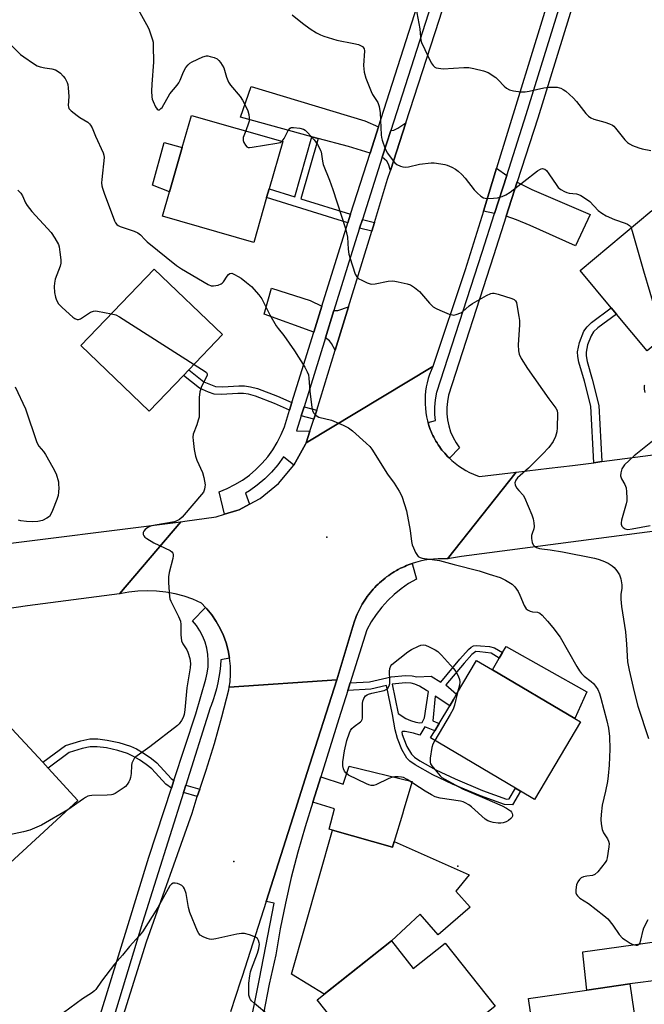
# Model space of a CAD drawing. Units: inches. Extents: x 1297760 to 1303760, y 493450 to 497451.
# Drawn here: x 1298136 to 1298352, y 494662 to 495003 of the extents above; entities that cross this region are included whole.
import ezdxf

# ---------------------------------------------------------------- set-up
doc = ezdxf.new("R2010")
doc.units = ezdxf.units.IN
doc.header["$MEASUREMENT"] = 0
for name, color, linetype in [('BLDG-Footprint', 5, 'Continuous'), ('CULTRL-Pad', 6, 'Continuous'), ('ELEV-Spot Elevation', 7, 'Continuous'), ('TRANS-Driveway', 251, 'Continuous'), ('TRANS-Non Street Sidewalk', 7, 'Continuous'), ('TRANS-Road', 130, 'Continuous'), ('TRANS-Street Sidewalk', 7, 'Continuous'), ('Undefined', 1, 'Continuous')]:
    doc.layers.add(name, color=color, linetype=linetype)

msp = doc.modelspace()

# ---------------------------------------------------------------- linework, layer by layer
at = {"layer": 'BLDG-Footprint'}
for points, elevation in [([(1298221.01, 494941.58), (1298216.55, 494926.01), (1298184.98, 494935.05), (1298187.4, 494943.5), (1298191.81, 494958.9), (1298194.99, 494970), (1298226.56, 494960.96), (1298221.87, 494944.59)], 378.72), ([(1298367.41, 494939.43), (1298382.73, 494922.47), (1298373.43, 494914.65), (1298377.79, 494909.46), (1298352.79, 494888.47), (1298342.13, 494901.17), (1298340.31, 494903.33), (1298329.49, 494916.22), (1298354.31, 494937.06), (1298358.09, 494932.55)], 375.97), ([(1298192.19, 494879.9), (1298180.36, 494867.58), (1298156.69, 494890.29), (1298182.1, 494916.77), (1298205.77, 494894.05), (1298194.04, 494881.83)], 381.94), ([(1298329.62, 494759.89), (1298313.68, 494733.06), (1298308.84, 494735.94), (1298307.13, 494736.96), (1298277.77, 494754.4), (1298279.22, 494756.83), (1298280.7, 494759.33), (1298284.39, 494765.53), (1298285.69, 494767.72), (1298286.76, 494769.53), (1298293.71, 494781.22), (1298299.17, 494777.98), (1298327.65, 494761.06)], 381.46), ([(1298155.68, 494732.7), (1298132.19, 494711.05), (1298126.03, 494717.73), (1298116.48, 494708.92), (1298115.74, 494709.72), (1298114.1, 494711.5), (1298098.26, 494728.67), (1298105.7, 494735.53), (1298109.6, 494739.13), (1298131.3, 494759.14), (1298143.48, 494745.93), (1298145.32, 494743.93)], 382.63), ([(1298264.22, 494684.04), (1298271.75, 494674.54), (1298282.8, 494683.3), (1298300.1, 494661.47), (1298295.92, 494658.15), (1298305.25, 494646.38), (1298301.48, 494643.39), (1298298.25, 494640.83), (1298296.68, 494639.59), (1298293.06, 494644.16), (1298270.32, 494626.14), (1298260.87, 494638.07), (1298258.79, 494640.7), (1298257.49, 494639.67), (1298238.49, 494663.64)], 380.86), ([(1298334.04, 494633.49), (1298316.46, 494630.93), (1298311.63, 494664.08), (1298331.9, 494667.03), (1298346.79, 494669.2), (1298351.62, 494636.05), (1298336.79, 494633.89)], 380.7)]:
    msp.add_lwpolyline(points, close=True, dxfattribs=dict(at, elevation=elevation))
at = {"layer": 'CULTRL-Pad'}
for points in [[(1298191.81, 494958.9), (1298187.4, 494943.5), (1298181.52, 494945.86), (1298185.55, 494960.61)], [(1298331.88, 494770.35), (1298327.65, 494761.06), (1298299.17, 494777.98), (1298301.54, 494782.03), (1298302.68, 494783.98), (1298303.9, 494786.07)], [(1298243.82, 494722.45), (1298264.61, 494716.52), (1298265.21, 494718.53), (1298291.16, 494706.95), (1298286.54, 494701.25), (1298291.49, 494695.75), (1298280.33, 494686.18), (1298274.21, 494693.33), (1298264.22, 494684.04), (1298240.95, 494665.59), (1298229.59, 494672.56)], [(1298346.79, 494669.2), (1298331.9, 494667.04), (1298330.7, 494677.72), (1298330.45, 494679.93), (1298330.41, 494680.31), (1298356.25, 494683.83), (1298357.69, 494670.55)]]:
    msp.add_lwpolyline(points, close=True, dxfattribs=at)
at = {"layer": 'ELEV-Spot Elevation'}
for p in [(1298241.84, 494823.95, 380.87), (1298209.61, 494711.61, 380.59), (1298287.23, 494709.9, 381.25)]:
    msp.add_point(p, dxfattribs=at)
at = {"layer": 'TRANS-Driveway'}
for points in [[(1298259.74, 494966.06), (1298256.8, 494956.86), (1298249.3, 494959.19), (1298238.8, 494962.04), (1298236.67, 494962.62), (1298211.9, 494969.34), (1298215.61, 494979.97), (1298255.05, 494968.1)], [(1298263.87, 494950.88), (1298263.18, 494953.14), (1298262.67, 494954.12), (1298261.04, 494955.55), (1298263.99, 494964.75), (1298265.03, 494964.87), (1298266.43, 494965.57), (1298269.2, 494967.37)], [(1298304.1, 494949.21), (1298299.87, 494936), (1298296.02, 494936.88), (1298300.59, 494951.75)], [(1298303.96, 494935.07), (1298307.76, 494946.93), (1298307.95, 494946.81), (1298312.86, 494944.31), (1298333.05, 494935.64), (1298327.91, 494924.82), (1298312.28, 494931.91), (1298307.54, 494933.84)], [(1298240.12, 494903.95), (1298237.31, 494894.88), (1298220.2, 494901.18), (1298222.74, 494910.19), (1298236.07, 494905.83)], [(1298244.71, 494888.66), (1298243.48, 494890.97), (1298242.8, 494891.93), (1298241.35, 494892.9), (1298244.29, 494902.38), (1298245.6, 494902.4), (1298249.34, 494903.72)], [(1298236.99, 494732.14), (1298239.72, 494740.9), (1298247.54, 494738.38), (1298249.58, 494744.64), (1298271.42, 494739.29), (1298268.55, 494729.69), (1298268.01, 494727.91), (1298265.21, 494718.53), (1298264.61, 494716.52), (1298243.82, 494722.45), (1298242.65, 494722.78), (1298244.46, 494729.84)]]:
    msp.add_lwpolyline(points, close=True, dxfattribs=at)
at = {"layer": 'TRANS-Non Street Sidewalk'}
for points in [[(1298238.8, 494962.04), (1298232.9, 494941.14), (1298250.06, 494935.78), (1298249.11, 494932.8), (1298221.01, 494941.58), (1298221.87, 494944.59), (1298230.79, 494941.8), (1298236.67, 494962.62)], [(1298258.29, 494932.88), (1298257.37, 494929.88), (1298253.19, 494930.98), (1298254.15, 494933.97)], [(1298337.08, 494850.07), (1298334.28, 494849.7), (1298333.23, 494869.26), (1298331, 494877.98), (1298329.13, 494884.54), (1298328.76, 494886.46), (1298328.65, 494888.13), (1298329.3, 494891.31), (1298330.86, 494895.31), (1298331.91, 494896.81), (1298333.41, 494898.25), (1298340.31, 494903.33), (1298342.13, 494901.17), (1298335.61, 494896.42), (1298334.15, 494894.98), (1298333.31, 494893.69), (1298332.11, 494890.58), (1298331.57, 494888.03), (1298331.63, 494886.69), (1298331.96, 494884.81), (1298333.74, 494878.64), (1298336.04, 494869.51)], [(1298229.77, 494870.51), (1298228.97, 494867.95), (1298223.77, 494870.26), (1298217.1, 494872.75), (1298214.75, 494873.4), (1298212.98, 494873.71), (1298210.99, 494873.72), (1298205.33, 494873.31), (1298202.83, 494873.47), (1298200.91, 494874.1), (1298197.71, 494875.51), (1298192.19, 494879.9), (1298194.04, 494881.83), (1298199.27, 494877.67), (1298203.31, 494876.15), (1298205.8, 494875.97), (1298211.39, 494876.38), (1298213.37, 494876.38), (1298215.44, 494876.02), (1298217.79, 494875.35), (1298224.72, 494872.75)], [(1298238.33, 494867.87), (1298237.37, 494864.73), (1298233, 494865.94), (1298233.97, 494869.07)], [(1298188.9, 494739.64), (1298188.02, 494736.95), (1298186.1, 494738.3), (1298181.22, 494743.65), (1298179.33, 494745.18), (1298177.02, 494746.74), (1298174.64, 494748.1), (1298172.83, 494748.93), (1298169.54, 494749.99), (1298165.57, 494750.89), (1298162.33, 494751.31), (1298159.87, 494751.28), (1298157.15, 494750.71), (1298152.65, 494749.36), (1298145.32, 494743.93), (1298143.48, 494745.93), (1298151.38, 494751.78), (1298156.67, 494753.41), (1298159.76, 494754.05), (1298162.54, 494754.07), (1298165.83, 494753.64), (1298169.87, 494752.74), (1298173.83, 494751.5), (1298175.91, 494750.54), (1298178.59, 494749), (1298181.15, 494747.24), (1298182.97, 494745.75), (1298187.9, 494740.35)], [(1298197.84, 494736.61), (1298196.98, 494734.03), (1298192.25, 494735.48), (1298193.07, 494738.06)]]:
    msp.add_lwpolyline(points, close=True, dxfattribs=at)
for points in [[(1298249.09, 494770.84, 0), (1298249.91, 494773.42, 0), (1298256.61, 494773.74, 0), (1298264.16, 494775.58, 0), (1298269.13, 494775.99, 0), (1298271.41, 494775.88, 0), (1298273, 494775.58, 0), (1298277.94, 494775.72, 0), (1298281.29, 494773.73, 0), (1298287.91, 494781.6, 0), (1298290.9, 494785.05, 0), (1298291.79, 494785.82, 0), (1298292.59, 494786.28, 0), (1298293.77, 494786.39, 0), (1298295.05, 494786.3, 0), (1298298.13, 494785.99, 0), (1298299.88, 494785.63, 0), (1298302.68, 494783.98, 0), (1298301.54, 494782.03, 0), (1298298.74, 494783.68, 0), (1298294.79, 494784.24, 0), (1298293.4, 494784.27, 0), (1298292.01, 494783.29, 0), (1298289.37, 494780.25, 0), (1298283.03, 494772.7, 0), (1298286.76, 494769.53, 0), (1298285.69, 494767.72, 0), (1298284.39, 494765.53, 0), (1298279.36, 494768.87, 0), (1298278.54, 494760.28, 0), (1298280.7, 494759.33, 0), (1298279.22, 494756.83, 0), (1298275.76, 494758.26, 0), (1298274.03, 494755.27, 0), (1298271.81, 494755.99, 0), (1298268.96, 494756.56, 0), (1298268.07, 494756.55, 0), (1298267.8, 494756.35, 0), (1298267.89, 494755.61, 0), (1298268.46, 494754.1, 0), (1298269.58, 494751.38, 0), (1298271.1, 494748.76, 0), (1298272.19, 494747.65, 0), (1298273.98, 494746.38, 0), (1298279.54, 494743.36, 0), (1298286.26, 494740.17, 0), (1298295.78, 494736.18, 0), (1298304, 494733.17, 0), (1298304.99, 494733.25, 0), (1298307.13, 494736.96, 0), (1298308.84, 494735.94, 0), (1298306.12, 494731.22, 0), (1298303.31, 494731.3, 0), (1298295.04, 494734.33, 0), (1298285.4, 494738.38, 0), (1298278.59, 494741.6, 0), (1298272.38, 494745, 0), (1298270.63, 494746.28, 0), (1298269.55, 494747.39, 0), (1298267.82, 494750.35, 0), (1298266.25, 494754.22, 0), (1298265.54, 494757.19, 0), (1298264.62, 494762.46, 0), (1298262.54, 494772.56, 0), (1298257.11, 494771.22, 0)], [(1298272.64, 494759.77, 0), (1298273.98, 494759.55, 0), (1298274.84, 494759.72, 0), (1298275.63, 494761.32, 0), (1298277.06, 494770.4, 0), (1298276.4, 494770.84, 0), (1298273.91, 494772.33, 0), (1298272.36, 494773.04, 0), (1298271.05, 494773.3, 0), (1298269.13, 494773.4, 0), (1298264.47, 494773.04, 0), (1298266.59, 494762.77, 0), (1298269.19, 494761.08, 0), (1298270.75, 494760.38, 0)]]:
    msp.add_polyline3d(points, close=True, dxfattribs=at)
at = {"layer": 'TRANS-Road'}
for points in [[(1298320.11, 495015.16), (1298300.59, 494951.75), (1298296.02, 494936.88), (1298289.75, 494916.51), (1298278.54, 494882.98), (1298234.64, 494856.58), (1298236, 494860.66), (1298237.37, 494864.73), (1298238.33, 494867.87), (1298244.71, 494888.66), (1298249.34, 494903.72), (1298257.37, 494929.88), (1298258.29, 494932.88), (1298262.9, 494947.87), (1298263.87, 494950.88), (1298269.2, 494967.37), (1298280.72, 495002.96), (1298296.41, 495052.42)], [(1298366.82, 494827.51), (1298288.5, 494817.21), (1298283.59, 494816.38), (1298307.35, 494846.38), (1298318.84, 494847.77), (1298326.84, 494848.73), (1298334.28, 494849.7), (1298337.08, 494850.07), (1298433.6, 494862.65)], [(1298121.43, 494820.42), (1298191.34, 494829.27), (1298170.11, 494804.31), (1298138.17, 494800.07), (1298102.87, 494794.91)], [(1298168.37, 494648.46), (1298179.38, 494683.79), (1298195.18, 494728.25), (1298196.98, 494734.03), (1298197.84, 494736.61), (1298200.07, 494743.18), (1298202.92, 494752.4), (1298205.54, 494761.7), (1298207.93, 494771.05), (1298208.06, 494771.9), (1298245.31, 494774.52), (1298235.04, 494742.41), (1298232.23, 494733.6), (1298230.94, 494729.58), (1298220.81, 494697.73), (1298212.54, 494671.75), (1298212, 494670.07), (1298208.46, 494659.5)]]:
    msp.add_lwpolyline(points, dxfattribs=at)
msp.add_lwpolyline([(1298276.87, 494863.63), (1298277.05, 494863.01), (1298277.16, 494862.63), (1298277.43, 494861.87), (1298277.66, 494861.21), (1298277.96, 494860.49), (1298278.23, 494859.84), (1298278.57, 494859.13), (1298278.87, 494858.5), (1298279.25, 494857.81), (1298279.59, 494857.2), (1298280, 494856.53), (1298280.37, 494855.94), (1298280.82, 494855.29), (1298281.22, 494854.72), (1298281.7, 494854.09), (1298282.13, 494853.55), (1298282.65, 494852.95), (1298283.11, 494852.43), (1298283.66, 494851.86), (1298284.14, 494851.37), (1298284.25, 494851.27), (1298285.13, 494850.44), (1298286.27, 494849.49), (1298287.46, 494848.6), (1298288.69, 494847.77), (1298289.97, 494847.01), (1298291.28, 494846.33), (1298292.63, 494845.71), (1298294.02, 494845.17), (1298294.7, 494844.93), (1298307.35, 494846.38), (1298283.59, 494816.38), (1298282, 494816.44), (1298280.41, 494816.43), (1298278.82, 494816.33), (1298277.23, 494816.16), (1298275.66, 494815.9), (1298274.1, 494815.57), (1298272.56, 494815.16), (1298271.37, 494814.77), (1298271.11, 494814.69), (1298271, 494814.65), (1298270.31, 494814.39), (1298269.46, 494814.07), (1298268.83, 494813.79), (1298268.01, 494813.43), (1298267.39, 494813.12), (1298266.58, 494812.71), (1298265.98, 494812.37), (1298265.2, 494811.93), (1298264.6, 494811.55), (1298263.85, 494811.07), (1298263.27, 494810.67), (1298262.55, 494810.16), (1298261.99, 494809.72), (1298261.3, 494809.17), (1298260.76, 494808.7), (1298260.1, 494808.13), (1298259.57, 494807.62), (1298258.95, 494807.02), (1298258.45, 494806.49), (1298257.86, 494805.86), (1298257.38, 494805.3), (1298256.83, 494804.65), (1298256.38, 494804.06), (1298255.86, 494803.39), (1298255.43, 494802.77), (1298254.96, 494802.08), (1298254.56, 494801.43), (1298254.12, 494800.72), (1298253.75, 494800.05), (1298253.35, 494799.33), (1298253.01, 494798.63), (1298252.66, 494797.9), (1298252.35, 494797.18), (1298252.03, 494796.43), (1298251.76, 494795.69), (1298251.45, 494794.85), (1298250.88, 494792.95), (1298245.31, 494774.52), (1298208.06, 494771.9), (1298208.33, 494773.75), (1298208.51, 494776.48), (1298208.47, 494779.22), (1298208.19, 494781.94), (1298207.7, 494784.63), (1298206.99, 494787.27), (1298206.06, 494789.84), (1298204.92, 494792.32), (1298203.59, 494794.71), (1298202.06, 494796.98), (1298200.35, 494799.11), (1298199.89, 494799.59), (1298198.47, 494801.1), (1298195.5, 494802.39), (1298192.45, 494803.45), (1298189.32, 494804.29), (1298186.15, 494804.89), (1298182.93, 494805.25), (1298179.7, 494805.36), (1298176.46, 494805.24), (1298173.25, 494804.87), (1298170.75, 494804.39), (1298170.11, 494804.31), (1298191.34, 494829.27), (1298192.63, 494829.43), (1298203.55, 494830.95), (1298206.38, 494831.83), (1298210.64, 494833.15), (1298211.44, 494833.4), (1298215.09, 494835.35), (1298218.73, 494837.3), (1298225.15, 494842.52), (1298230.46, 494848.85), (1298234.47, 494856.08), (1298234.64, 494856.58), (1298278.54, 494882.98), (1298277.93, 494881.62), (1298277.4, 494880.23), (1298276.94, 494878.82), (1298276.57, 494877.39), (1298276.26, 494875.93), (1298276.04, 494874.47), (1298275.9, 494872.99), (1298275.84, 494871.5), (1298275.85, 494870.02), (1298275.95, 494868.54), (1298276.13, 494867.06), (1298276.38, 494865.6), (1298276.72, 494864.16)], close=True, dxfattribs=at)
at = {"layer": 'TRANS-Street Sidewalk'}
for points in [[(1298290.84, 495048.73), (1298263.99, 494964.75), (1298261.04, 494955.55), (1298254.15, 494933.97), (1298253.19, 494930.98), (1298251.68, 494926.25), (1298244.29, 494902.38), (1298241.35, 494892.9), (1298233.97, 494869.07), (1298233, 494865.94), (1298231.37, 494860.68), (1298236, 494860.66), (1298234.64, 494856.58), (1298234.47, 494856.08), (1298230.46, 494848.85), (1298226.83, 494851.72), (1298224.87, 494849.01), (1298222.69, 494846.47), (1298220.33, 494844.1), (1298217.78, 494841.93), (1298215.08, 494839.96), (1298213.65, 494839.09), (1298215.09, 494835.35), (1298211.44, 494833.4), (1298210.64, 494833.15), (1298206.38, 494831.83), (1298204.61, 494839.61), (1298207.38, 494840.75), (1298210.05, 494842.1), (1298212.61, 494843.66), (1298215.03, 494845.42), (1298217.31, 494847.37), (1298219.43, 494849.49), (1298221.37, 494851.76), (1298223.13, 494854.19), (1298224.69, 494856.74), (1298226.05, 494859.41), (1298227.19, 494862.18), (1298228.97, 494867.95), (1298229.77, 494870.51), (1298237.31, 494894.88), (1298240.12, 494903.95), (1298247.44, 494927.59), (1298249.11, 494932.8), (1298250.06, 494935.78), (1298256.8, 494956.86), (1298259.74, 494966.06), (1298286.61, 495050.09)], [(1298328.08, 495011.78), (1298314.83, 494969), (1298307.76, 494946.93), (1298303.96, 494935.07), (1298299.56, 494921.36), (1298283.96, 494873.06), (1298283.56, 494870.95), (1298283.36, 494868.82), (1298283.38, 494866.68), (1298283.61, 494864.55), (1298284.05, 494862.45), (1298284.69, 494860.41), (1298285.53, 494858.44), (1298286.57, 494856.56), (1298287.78, 494854.8), (1298284.25, 494851.27), (1298284.14, 494851.37), (1298283.66, 494851.86), (1298283.11, 494852.43), (1298282.65, 494852.95), (1298282.13, 494853.55), (1298281.7, 494854.09), (1298281.22, 494854.72), (1298280.82, 494855.29), (1298280.37, 494855.94), (1298280, 494856.53), (1298279.59, 494857.2), (1298279.25, 494857.81), (1298278.87, 494858.5), (1298278.57, 494859.13), (1298278.23, 494859.84), (1298277.96, 494860.49), (1298277.66, 494861.21), (1298277.43, 494861.87), (1298277.16, 494862.63), (1298277.05, 494863.01), (1298276.87, 494863.63), (1298279.44, 494864.32), (1298279.21, 494866.44), (1298279.19, 494868.99), (1298279.42, 494871.53), (1298279.91, 494874.09), (1298295.59, 494922.64), (1298299.87, 494936), (1298304.1, 494949.21), (1298310.85, 494970.26), (1298324.4, 495014.01)], [(1298215.86, 494657.92), (1298216.84, 494662.25), (1298218.56, 494670.95), (1298223.62, 494697.18), (1298220.81, 494697.73), (1298230.94, 494729.58), (1298232.23, 494733.6), (1298235.04, 494742.41), (1298245.31, 494774.52), (1298250.88, 494792.95), (1298251.45, 494794.85), (1298251.76, 494795.69), (1298252.03, 494796.43), (1298252.35, 494797.18), (1298252.66, 494797.9), (1298253.01, 494798.63), (1298253.35, 494799.33), (1298253.75, 494800.05), (1298254.12, 494800.72), (1298254.56, 494801.43), (1298254.96, 494802.08), (1298255.43, 494802.77), (1298255.86, 494803.39), (1298256.38, 494804.06), (1298256.83, 494804.65), (1298257.38, 494805.3), (1298257.86, 494805.86), (1298258.45, 494806.49), (1298258.95, 494807.02), (1298259.57, 494807.62), (1298260.1, 494808.13), (1298260.76, 494808.7), (1298261.3, 494809.17), (1298261.99, 494809.72), (1298262.55, 494810.16), (1298263.27, 494810.67), (1298263.85, 494811.07), (1298264.6, 494811.55), (1298265.2, 494811.93), (1298265.98, 494812.37), (1298266.58, 494812.71), (1298267.39, 494813.12), (1298268.01, 494813.43), (1298268.83, 494813.79), (1298269.46, 494814.07), (1298270.31, 494814.39), (1298271, 494814.65), (1298271.11, 494814.69), (1298271.37, 494814.77), (1298272.84, 494809.4), (1298270.15, 494807.82), (1298267.59, 494806.05), (1298265.17, 494804.08), (1298262.91, 494801.93), (1298260.83, 494799.61), (1298258.93, 494797.14), (1298257.23, 494794.53), (1298255.74, 494791.8), (1298249.91, 494773.42), (1298249.09, 494770.84), (1298245.95, 494760.93), (1298239.72, 494740.9), (1298236.99, 494732.14), (1298234.33, 494723.58), (1298231.82, 494714.83), (1298229.55, 494706.02), (1298227.52, 494697.14), (1298225.74, 494688.22), (1298224.2, 494679.25), (1298221.91, 494669.13), (1298219.92, 494658.95)], [(1298160.13, 494647.88), (1298173.02, 494689.75), (1298180.21, 494713.12), (1298188.02, 494736.95), (1298188.9, 494739.64), (1298196.48, 494762.75), (1298199.96, 494774.7), (1298200.47, 494776.81), (1298200.75, 494778.96), (1298200.81, 494781.13), (1298200.65, 494783.3), (1298200.28, 494785.43), (1298199.69, 494787.52), (1298198.88, 494789.54), (1298197.88, 494791.46), (1298196.69, 494793.27), (1298195.32, 494794.95), (1298199.89, 494799.59), (1298200.35, 494799.11), (1298202.06, 494796.98), (1298203.59, 494794.71), (1298204.92, 494792.32), (1298206.06, 494789.84), (1298206.99, 494787.27), (1298207.7, 494784.63), (1298208.19, 494781.94), (1298205.15, 494781.47), (1298205.01, 494779.44), (1298204.78, 494777.41), (1298204.48, 494775.4), (1298204.1, 494773.4), (1298203.65, 494771.42), (1298203.11, 494769.45), (1298202.5, 494767.51), (1298201.81, 494765.6), (1298201.5, 494764.8), (1298193.07, 494738.06), (1298192.25, 494735.48), (1298178.06, 494690.49), (1298154.91, 494614.35)]]:
    msp.add_lwpolyline(points, dxfattribs=at)
at = {"layer": 'Undefined'}
for points, elevation in [([(1298175.97, 495007.74), (1298179.47, 495001.54), (1298180.24, 495000)], 378), ([(1298272.32, 495009.24), (1298274.08, 495000)], 374), ([(1298229.85, 495004.88), (1298233.37, 495001.94), (1298236.09, 495000)], 376), ([(1298180.24, 495000), (1298181.48, 494996.16), (1298181.67, 494995.32), (1298181.77, 494994.14), (1298181.81, 494988.44), (1298181.26, 494980.85), (1298181.2, 494978.44), (1298181.28, 494976.42), (1298181.41, 494975.58), (1298181.67, 494974.77), (1298182.51, 494972.95), (1298183.07, 494972.11), (1298183.4, 494971.9), (1298183.91, 494971.98), (1298184.43, 494972.36), (1298184.79, 494972.78), (1298187.54, 494977.48), (1298190.08, 494980.52), (1298190.6, 494981.23), (1298191.09, 494982.23), (1298192.18, 494985.11), (1298193.08, 494986.64), (1298193.8, 494987.57), (1298194.45, 494988.12), (1298195.19, 494988.55), (1298198.89, 494990.3), (1298200.17, 494990.58), (1298200.68, 494990.58), (1298201.5, 494990.44), (1298202.84, 494990.02), (1298203.83, 494989.55), (1298204.45, 494989.02), (1298204.98, 494988.36), (1298206.14, 494986.43), (1298207.11, 494983.24), (1298207.86, 494981.47), (1298208.55, 494980.5), (1298211.83, 494976.6), (1298212.61, 494975.33), (1298214.16, 494972.42), (1298214.48, 494971.61), (1298214.82, 494970.26), (1298215, 494969.17), (1298215.03, 494968.36), (1298214.77, 494967.26), (1298213.75, 494964.63)], 378), ([(1298236.09, 495000), (1298238.29, 494998.6), (1298239.66, 494997.91), (1298240.76, 494997.46), (1298245.28, 494996.07), (1298251.17, 494994.92), (1298252.78, 494994.53), (1298253.78, 494994.13), (1298254.21, 494993.82), (1298254.56, 494993.45), (1298254.78, 494993.04), (1298254.89, 494992.32), (1298254.55, 494987.26), (1298254.6, 494986.09), (1298254.79, 494984.92), (1298255.35, 494982.92), (1298257.19, 494978.26), (1298257.7, 494977.21), (1298259.45, 494974.44), (1298260, 494973.1), (1298260.25, 494970.85), (1298260.65, 494963.26), (1298260.74, 494962.38), (1298260.96, 494961.42), (1298262.08, 494958.43), (1298262.84, 494956.87), (1298264.8, 494954.24), (1298265.38, 494953.57), (1298266.02, 494952.99), (1298267.29, 494952.42), (1298268.12, 494952.2), (1298268.95, 494952.09), (1298270.06, 494952.22), (1298273.96, 494953.12), (1298277.92, 494953.58), (1298279.05, 494953.54), (1298281.3, 494953.25), (1298282.7, 494952.99), (1298283.51, 494952.74), (1298285.09, 494952.05), (1298286.35, 494951.37), (1298287.28, 494950.69), (1298288.59, 494949.58), (1298289.77, 494948.3), (1298292.79, 494944.27), (1298293.83, 494943.21), (1298295.14, 494942.02), (1298296.09, 494941.43), (1298296.62, 494941.3), (1298297.46, 494941.23), (1298299.5, 494941.28), (1298300.94, 494941.42), (1298302.57, 494941.88), (1298303.86, 494942.43), (1298305.31, 494943.43), (1298314.79, 494950.79), (1298315.54, 494951.25), (1298316.05, 494951.48), (1298316.47, 494951.56), (1298316.88, 494951.54), (1298317.29, 494951.38), (1298317.85, 494950.86), (1298318.7, 494949.73), (1298321.42, 494945.69), (1298321.97, 494945.06), (1298322.88, 494944.34), (1298324.13, 494943.6), (1298324.92, 494943.27), (1298325.76, 494943.1), (1298328.27, 494942.82), (1298329.02, 494942.62), (1298329.78, 494942.25), (1298331.7, 494941.01), (1298332.84, 494940.14), (1298335.75, 494937.11), (1298337, 494936.08), (1298338.52, 494935.26), (1298341.41, 494933.9), (1298345.11, 494932.69), (1298345.92, 494932.36), (1298346.59, 494931.89), (1298346.92, 494931.47), (1298347.14, 494931.04)], 376), ([(1298274.08, 495000), (1298274.22, 494997.14), (1298274.4, 494996.07), (1298274.64, 494995.27), (1298278.01, 494988.22), (1298278.64, 494987.28), (1298279.25, 494986.73), (1298279.72, 494986.52), (1298280.5, 494986.33), (1298282.16, 494986.18), (1298289.25, 494986.54), (1298291.02, 494986.55), (1298292.73, 494986.27), (1298296.11, 494985.48), (1298297.67, 494984.8), (1298300.33, 494983.14), (1298301.2, 494982.35), (1298303.23, 494980.14), (1298304.09, 494979.4), (1298305.04, 494978.88), (1298306.43, 494978.52), (1298309.05, 494978.16), (1298310.49, 494978.15), (1298311.84, 494978.39), (1298317.01, 494979.56), (1298318.73, 494979.8), (1298321.53, 494979.74), (1298322.34, 494979.59), (1298322.86, 494979.39), (1298323.61, 494979), (1298324.55, 494978.35), (1298327.12, 494976.04), (1298328.24, 494974.78), (1298331.49, 494970.64), (1298332.38, 494969.77), (1298333.27, 494969.2), (1298334.3, 494968.74), (1298338.11, 494967.71), (1298339.7, 494967.1), (1298340.69, 494966.59), (1298341.14, 494966.25), (1298341.74, 494965.63), (1298345.06, 494961.49), (1298345.9, 494960.65), (1298346.59, 494960.11), (1298347.63, 494959.59), (1298349.86, 494958.78), (1298350.99, 494958.46), (1298354.02, 494957.81)], 374), ([(1298131.92, 494995.06), (1298135.82, 494991.09), (1298136.97, 494990.23), (1298140.35, 494987.96), (1298141.58, 494987.2), (1298142.61, 494986.78), (1298144.22, 494986.43), (1298146.62, 494986.15), (1298147.86, 494985.73), (1298148.81, 494985.22), (1298149.66, 494984.58), (1298150.6, 494983.62), (1298151.28, 494982.73), (1298151.97, 494981.44), (1298152.18, 494980.66), (1298152.34, 494979.57), (1298152.52, 494976.49), (1298152.31, 494973.43), (1298152.37, 494972.92), (1298152.56, 494972.44), (1298153.3, 494971.61), (1298155.38, 494969.91), (1298156.35, 494969.22), (1298159.09, 494967.6), (1298159.72, 494967.08), (1298160.06, 494966.67), (1298160.61, 494965.72), (1298161.74, 494962.79), (1298164.46, 494957), (1298164.68, 494956.19), (1298164.72, 494955.38), (1298163.91, 494947.8), (1298163.88, 494946.68), (1298163.99, 494945.64), (1298164.19, 494944.81), (1298164.76, 494943.11), (1298168.32, 494933.53), (1298168.68, 494932.76), (1298169.14, 494932.19), (1298169.56, 494931.89), (1298170.34, 494931.53), (1298175.14, 494929.95), (1298176.47, 494929.36), (1298177.34, 494928.65), (1298178.83, 494926.99), (1298179.69, 494926.19), (1298189.8, 494918.02), (1298191.54, 494916.9), (1298200.71, 494911.41), (1298201.77, 494911), (1298202.57, 494910.97), (1298204.2, 494911.25), (1298205.22, 494911.61), (1298205.65, 494911.92), (1298206.03, 494912.33), (1298207.34, 494914.28), (1298207.86, 494914.93), (1298208.26, 494915.22), (1298208.92, 494915.3), (1298209.92, 494914.93), (1298211.19, 494914.22), (1298212.16, 494913.57), (1298213.98, 494912.16), (1298215.74, 494910.69), (1298218.34, 494907.88), (1298219.33, 494906.44), (1298222.12, 494900.92), (1298224.34, 494897.16), (1298224.98, 494896.19), (1298226.91, 494893.74), (1298230.67, 494888.5), (1298234.23, 494882.76), (1298235.07, 494881.22), (1298235.45, 494880.14), (1298235.67, 494879.02), (1298236, 494874.43), (1298236.66, 494868.78), (1298236.92, 494867.72), (1298237.34, 494866.85), (1298238.13, 494866.07), (1298239.12, 494865.51), (1298243.44, 494864.38), (1298247.51, 494862.7), (1298249.36, 494861.83), (1298250.75, 494860.79), (1298255.51, 494856.47), (1298256.76, 494855.26), (1298257.46, 494854.34), (1298262.82, 494845.7), (1298265.12, 494842.58), (1298266.9, 494839.82), (1298267.47, 494838.78), (1298267.9, 494837.71), (1298269.38, 494833), (1298270.66, 494826.26), (1298271.17, 494822.43), (1298271.4, 494821.27), (1298271.81, 494820.19), (1298272.57, 494818.63), (1298272.98, 494817.88), (1298273.47, 494817.24), (1298274.12, 494816.84), (1298274.9, 494816.64), (1298280.87, 494815.82), (1298285.95, 494814.43), (1298294.57, 494812.3), (1298297.99, 494811.1), (1298301.9, 494809.89), (1298303.72, 494808.96), (1298305.97, 494807.61), (1298306.98, 494806.66), (1298308.08, 494805.09), (1298308.71, 494803.78), (1298310.18, 494800.27), (1298310.87, 494799.05), (1298311.49, 494798.57), (1298312.24, 494798.26), (1298313.06, 494798.08), (1298314.77, 494797.88), (1298315.54, 494797.58), (1298316.41, 494796.84), (1298318.22, 494794.84), (1298320.09, 494792.59), (1298322.56, 494789.24), (1298328.35, 494779.05), (1298329.29, 494777.55), (1298329.98, 494776.72), (1298330.95, 494775.76), (1298333.35, 494773.87), (1298334.13, 494773.17), (1298334.82, 494772.34), (1298335.6, 494771.09), (1298336.18, 494769.76), (1298336.73, 494768.1), (1298338.76, 494760.34), (1298339.35, 494757.76), (1298339.75, 494754.81), (1298339.81, 494750.49), (1298339.57, 494744.98), (1298339.23, 494741.25), (1298338.98, 494739.27), (1298338.35, 494735.92), (1298337.17, 494731.09), (1298336.77, 494727.84), (1298336.64, 494726.07), (1298336.78, 494724.64), (1298337.19, 494722.67), (1298337.65, 494721.52), (1298338.96, 494719.36), (1298339.35, 494718.59), (1298339.56, 494717.79), (1298339.52, 494716.63), (1298338.94, 494712.79), (1298338.67, 494711.96), (1298338.23, 494711.21), (1298335.6, 494708), (1298334.56, 494707.03), (1298333.83, 494706.73), (1298331.89, 494706.48), (1298330.73, 494706.23), (1298329.94, 494705.89), (1298329.35, 494705.38), (1298328.71, 494704.52), (1298328.28, 494703.49), (1298328, 494701.76), (1298328.09, 494700.66), (1298328.32, 494700.16), (1298328.65, 494699.7), (1298329.47, 494698.87), (1298332.38, 494696.96), (1298337.79, 494692.81), (1298339.13, 494691.66), (1298340.89, 494689.5), (1298343.05, 494686.33), (1298344.25, 494685.06), (1298345.14, 494684.38), (1298346.84, 494683.33), (1298347.59, 494682.93), (1298348.35, 494682.65), (1298348.9, 494682.58), (1298349.41, 494682.64), (1298349.85, 494682.83), (1298350.15, 494683.21), (1298350.54, 494684.26), (1298351.36, 494687.78), (1298351.63, 494688.6), (1298353.08, 494691.47)], 380), ([(1298226.34, 494961.02), (1298227.08, 494961.95), (1298228.51, 494964.72), (1298229.11, 494965.53), (1298229.52, 494965.75), (1298230.27, 494965.83), (1298232.5, 494965.57), (1298233.82, 494965.18), (1298234.29, 494964.87), (1298234.94, 494964.3), (1298236.57, 494962.57), (1298237.45, 494961.51), (1298238.6, 494959.89), (1298239.34, 494958.66), (1298239.7, 494957.89), (1298239.86, 494957.33), (1298240.33, 494954.09), (1298240.59, 494952.95), (1298242.72, 494947.61), (1298243.95, 494944.28), (1298248.3, 494930.78), (1298248.96, 494927.77), (1298249.22, 494923.7), (1298249.49, 494921.96), (1298249.78, 494920.83), (1298251.69, 494915.01), (1298252.19, 494914.12), (1298252.94, 494913.44), (1298253.96, 494912.87), (1298255.84, 494912.01), (1298257.21, 494911.58), (1298258.59, 494911.66), (1298263.11, 494912.53), (1298264.52, 494912.69), (1298265.38, 494912.6), (1298266.53, 494912.36), (1298269.67, 494911.61), (1298270.79, 494911.26), (1298271.54, 494910.89), (1298272.23, 494910.43), (1298273.97, 494909.02), (1298277.34, 494904.91), (1298278.71, 494903.67), (1298279.68, 494903.11), (1298281, 494902.52), (1298284.22, 494901.18), (1298285.3, 494900.87), (1298285.83, 494900.85), (1298286.63, 494901), (1298288.19, 494901.6), (1298288.89, 494902.08), (1298291.06, 494904.02), (1298292.22, 494904.89), (1298297.06, 494907.61), (1298298.63, 494908.3), (1298299.19, 494908.39), (1298299.76, 494908.38), (1298301.16, 494908.05), (1298305.94, 494906.55), (1298306.69, 494906.21), (1298307.21, 494905.74), (1298307.45, 494905.18), (1298307.62, 494904.42), (1298308.36, 494900.37), (1298308.55, 494898.92), (1298308.53, 494897.48), (1298308.1, 494890.49), (1298308.14, 494888.44), (1298308.38, 494887.33), (1298309.16, 494885.79), (1298311.32, 494882.37), (1298318.64, 494871.86), (1298321.12, 494868.63), (1298321.55, 494867.73), (1298321.74, 494866.7), (1298321.59, 494861.8), (1298321.46, 494860.37), (1298321, 494858.78), (1298320.2, 494857.04), (1298318.65, 494855), (1298316.55, 494852.62), (1298311.63, 494847.8), (1298307.79, 494844.49), (1298307.23, 494843.68), (1298306.9, 494842.77), (1298307.01, 494842.02), (1298307.55, 494841.01), (1298308.27, 494840.08), (1298309.83, 494838.41), (1298310.29, 494837.68), (1298312.77, 494831.65), (1298313.25, 494830.25), (1298313.52, 494828.9), (1298313.63, 494827.55), (1298313.52, 494826.79), (1298312.88, 494825.23), (1298312.7, 494824.5), (1298312.71, 494823.39), (1298312.95, 494822.02), (1298313.26, 494821.29), (1298313.58, 494820.93), (1298314.43, 494820.36), (1298315.41, 494819.97), (1298316.24, 494819.82), (1298319.11, 494819.54), (1298323.43, 494818.82), (1298334.47, 494816.61), (1298335.79, 494816.28), (1298337.39, 494815.75), (1298339.2, 494814.87), (1298340.65, 494813.94), (1298341.28, 494813.36), (1298342.23, 494812.28), (1298343.21, 494810.88), (1298343.65, 494809.48), (1298343.99, 494807.43), (1298343.96, 494806.25), (1298343.59, 494804.08), (1298343.61, 494802.43), (1298343.89, 494799.84), (1298345.26, 494791.11), (1298345.62, 494786.81), (1298345.93, 494780.77), (1298346.46, 494777.85), (1298348.18, 494770.33), (1298349.47, 494765.33), (1298353.15, 494754.22)], 378), ([(1298213.75, 494964.63), (1298212.92, 494962.38), (1298212.83, 494961.84), (1298212.86, 494961.32), (1298213.12, 494960.58), (1298213.65, 494959.65), (1298214.15, 494959.11), (1298214.58, 494958.91), (1298215.11, 494958.86), (1298215.97, 494958.94), (1298224.56, 494960.35), (1298225.68, 494960.64), (1298226.34, 494961.02)], 378), ([(1298134.83, 494944.06), (1298135.91, 494943.07), (1298136.52, 494942.12), (1298137.48, 494939.73), (1298138.05, 494938.75), (1298139.73, 494936.76), (1298146.39, 494929.42), (1298147.66, 494927.51), (1298148.9, 494925.26), (1298149.16, 494924.44), (1298149.46, 494922.68), (1298149.79, 494920.02), (1298149.8, 494918.86), (1298149.52, 494917.74), (1298147.85, 494913.29), (1298147.53, 494911.87), (1298147.44, 494910.71), (1298147.59, 494908.65), (1298147.9, 494907.01), (1298148.25, 494905.96), (1298148.95, 494904.75), (1298150.17, 494903.47), (1298153.97, 494900.12), (1298154.66, 494899.63), (1298155.36, 494899.34), (1298155.84, 494899.3), (1298156.59, 494899.53), (1298160.07, 494901.8), (1298161.1, 494902.24), (1298161.64, 494902.29), (1298162.49, 494902.21), (1298167.28, 494901.32)], 382), ([(1298347.14, 494931.04), (1298347.54, 494929.85), (1298351.47, 494916.14), (1298355.82, 494901.41), (1298358.02, 494896.31), (1298358.86, 494894.86), (1298359.47, 494894.08)], 376), ([(1298167.28, 494901.32), (1298168.78, 494900.92), (1298170.08, 494900.23), (1298195.88, 494883.75)], 382), ([(1298195.88, 494883.75), (1298199.68, 494881.32), (1298200.17, 494880.89), (1298200.39, 494880.44), (1298200.37, 494880.05), (1298200.16, 494879.46), (1298198.48, 494876.09), (1298197.93, 494874.24), (1298197.65, 494872.3), (1298197.69, 494866.98), (1298197.6, 494865.51), (1298197.34, 494864.4), (1298196.82, 494862.76), (1298195.59, 494859.64), (1298195.43, 494858.56), (1298195.52, 494857.42), (1298195.95, 494854.23), (1298196.37, 494851.94), (1298196.88, 494850.57), (1298198.79, 494846.25), (1298199.26, 494844.6), (1298199.7, 494842.09), (1298199.66, 494841.29), (1298199.49, 494840.52), (1298199.11, 494839.55), (1298198.51, 494838.7), (1298192.51, 494831.65), (1298191.71, 494830.8), (1298190.85, 494830.08), (1298189.91, 494829.52), (1298189.1, 494829.25), (1298182.47, 494828.12), (1298180.83, 494827.71), (1298179.89, 494827.25), (1298178.98, 494826.56), (1298178.45, 494825.96), (1298178.25, 494825.52), (1298178.22, 494825.28), (1298178.31, 494824.8), (1298178.53, 494824.32), (1298178.85, 494823.9), (1298179.48, 494823.39), (1298181.91, 494821.95), (1298187.56, 494819.31), (1298188.22, 494818.81), (1298188.5, 494818.41), (1298188.66, 494817.95), (1298188.69, 494817.41), (1298188.56, 494816.56), (1298187.32, 494811.62), (1298187.06, 494810.16), (1298187.05, 494808.09), (1298187.33, 494803.35), (1298187.52, 494802.51), (1298187.83, 494801.75), (1298190.49, 494796.38), (1298191.14, 494794.8), (1298191.3, 494793.71), (1298191.29, 494790.04), (1298191.58, 494787.99), (1298192.02, 494786.97), (1298193.33, 494784.83), (1298193.7, 494784.06), (1298194.38, 494781.83), (1298194.69, 494780.13), (1298194.57, 494778.67), (1298193.35, 494771.66), (1298192.73, 494764.1), (1298192.43, 494762.45), (1298192.08, 494761.42), (1298191.55, 494760.42), (1298190.73, 494759.25), (1298190.13, 494758.63), (1298180.59, 494751.32), (1298176.19, 494748.21), (1298175.32, 494747.43), (1298174.75, 494746.58), (1298174.38, 494745.64), (1298174.26, 494744.82), (1298174.09, 494742.02), (1298173.84, 494740.65), (1298173.6, 494739.85), (1298173.25, 494739.12), (1298172.67, 494738.21), (1298172.15, 494737.59), (1298171.72, 494737.22), (1298168.56, 494735.16), (1298167.79, 494734.79), (1298167.25, 494734.62), (1298165.78, 494734.49), (1298160.46, 494734.43), (1298159.64, 494734.31), (1298159.08, 494734.14), (1298158.29, 494733.77), (1298157.56, 494733.3), (1298152.21, 494729.5)], 382), ([(1298133.97, 494875.98), (1298137.49, 494868.38), (1298141.41, 494856.67), (1298142.09, 494855.46), (1298143.77, 494853.53), (1298144.43, 494852.58), (1298147.03, 494848.06), (1298148.14, 494845.81), (1298148.9, 494843.05), (1298149.01, 494842.19), (1298149.02, 494841), (1298148.95, 494839.51), (1298148.79, 494838.33), (1298148.35, 494836.95), (1298146.85, 494833.14), (1298146.26, 494831.82), (1298145.8, 494831.12), (1298144.96, 494830.44), (1298143.46, 494829.69), (1298141.84, 494829.35), (1298139.89, 494829.21), (1298137.89, 494829.34), (1298135.93, 494829.58), (1298135.15, 494829.81)], 384), ([(1298351.9, 494876.53), (1298351.73, 494876.29), (1298351.65, 494875.88), (1298351.66, 494875.12), (1298351.9, 494874.06)], 376), ([(1298354.54, 494857.18), (1298348.26, 494852.12), (1298344.92, 494848.91), (1298344.37, 494848.26), (1298343.97, 494847.53), (1298343.58, 494846.2), (1298343.56, 494845.16), (1298343.9, 494844.16), (1298344.97, 494842.1), (1298345.41, 494841.05), (1298345.63, 494839.66), (1298345.73, 494837.38), (1298345.68, 494836.54), (1298345.45, 494835.4), (1298343.82, 494829.75), (1298343.7, 494828.91), (1298343.75, 494828.4), (1298344.01, 494827.74), (1298344.45, 494827.2), (1298345.08, 494826.83), (1298346.08, 494826.6), (1298347.55, 494826.74), (1298353.72, 494827.94)], 376), ([(1298279.23, 494753.53), (1298278.51, 494752.15), (1298278.18, 494751.05), (1298277.6, 494747.34), (1298277.56, 494745.96), (1298277.71, 494745.44), (1298278.15, 494744.71), (1298281.06, 494741.29), (1298281.7, 494740.68), (1298282.65, 494740.03), (1298288.76, 494736.7), (1298296.46, 494733.45), (1298302.51, 494730.81), (1298304.07, 494730.03), (1298305.38, 494729.08), (1298305.72, 494728.67), (1298305.99, 494728.19), (1298306.14, 494727.7), (1298306.14, 494727.22), (1298305.92, 494726.81), (1298305.57, 494726.43), (1298304.69, 494725.74), (1298303.97, 494725.28), (1298302.91, 494724.91), (1298302.07, 494724.82), (1298301.21, 494724.84), (1298299.46, 494725.08), (1298298.6, 494725.27), (1298297.56, 494725.68), (1298296.61, 494726.28), (1298291.88, 494730.54), (1298290.97, 494731.21), (1298289.76, 494731.9), (1298289, 494732.23), (1298288.15, 494732.46), (1298281.06, 494733.54), (1298279.4, 494733.97), (1298278.11, 494734.62), (1298275.84, 494735.94), (1298269.71, 494739.97), (1298268.44, 494740.63), (1298267.64, 494740.8), (1298266.53, 494740.9), (1298265.41, 494740.91), (1298264.59, 494740.82), (1298263.25, 494740.31), (1298258.81, 494738.1), (1298258.01, 494737.91), (1298257.19, 494737.91), (1298256.36, 494738.12), (1298255.54, 494738.47), (1298249.34, 494741.52), (1298248.46, 494742.22), (1298248, 494742.89), (1298247.64, 494743.62), (1298247.36, 494744.67), (1298247.42, 494746.1), (1298247.94, 494749.85), (1298248.72, 494753.47), (1298249.7, 494756.17), (1298250.04, 494756.94), (1298250.48, 494757.64), (1298251.28, 494758.37), (1298253.47, 494759.93), (1298253.81, 494760.29), (1298254.04, 494760.72), (1298254.16, 494761.25), (1298254.21, 494762.11), (1298254.17, 494766.31), (1298254.29, 494767.13), (1298254.6, 494768.03), (1298255.25, 494768.9), (1298255.81, 494769.33), (1298256.27, 494769.56), (1298257.37, 494769.88), (1298261.65, 494770.79), (1298262.42, 494771.09), (1298262.83, 494771.41), (1298263.42, 494772.36), (1298263.64, 494773.19), (1298263.66, 494774.36), (1298263.5, 494777.36), (1298263.68, 494778.44), (1298264.04, 494779.3), (1298264.36, 494779.83), (1298269.9, 494784.2), (1298271.18, 494784.95), (1298273.57, 494786.15), (1298274.38, 494786.48), (1298275.18, 494786.64), (1298275.96, 494786.5), (1298277.27, 494785.95), (1298279.34, 494784.91), (1298280.29, 494784.26), (1298281.53, 494783.02), (1298285.66, 494778.44), (1298286.45, 494777.38), (1298287.31, 494775.82), (1298287.79, 494774.59), (1298287.88, 494773.77), (1298287.73, 494772.62), (1298287.12, 494770.13)], 382), ([(1298287.12, 494770.13), (1298286.01, 494765.73), (1298285.53, 494764.34), (1298284.53, 494762.51), (1298279.23, 494753.53)], 382), ([(1298152.21, 494729.5), (1298143.05, 494724.19), (1298141.46, 494723.43), (1298139.02, 494722.44), (1298136.82, 494721.79), (1298124.39, 494719.17), (1298123.51, 494719.08), (1298122.04, 494719.09), (1298116.14, 494719.35), (1298114.38, 494719.52), (1298112.69, 494720), (1298105.71, 494722.4), (1298104.56, 494722.7), (1298103.68, 494722.8)], 382), ([(1298221.72, 494658.19), (1298216.77, 494662.34), (1298215.72, 494663.33), (1298215.38, 494663.77), (1298215.14, 494664.25), (1298214.87, 494665.29), (1298214.79, 494666.45), (1298214.84, 494669.37), (1298215.17, 494671.91), (1298215.46, 494673.29), (1298215.79, 494674.39), (1298217.82, 494679.81), (1298218.31, 494681.48), (1298218.52, 494682.88), (1298218.45, 494683.42), (1298218.21, 494684.21), (1298217.79, 494684.88), (1298217.14, 494685.35), (1298215.02, 494686.21), (1298213.36, 494686.65), (1298212.3, 494686.66), (1298210.66, 494686.44), (1298203.47, 494684.79), (1298202.04, 494684.58), (1298201.2, 494684.68), (1298200.37, 494684.94), (1298199.02, 494685.48), (1298198.04, 494686.04), (1298197.5, 494686.65), (1298197.09, 494687.4), (1298194.38, 494693.94), (1298193.97, 494695.63), (1298193.1, 494700.51), (1298192.62, 494702.08), (1298192.22, 494702.73), (1298191.68, 494703.27), (1298190.97, 494703.65), (1298190.19, 494703.91), (1298189.39, 494704.07), (1298188.65, 494704.04), (1298188.04, 494703.7), (1298187.52, 494703.14), (1298183.32, 494695.65), (1298178.05, 494687.19), (1298176.93, 494685.77), (1298173.54, 494682.1), (1298171.09, 494679.08), (1298168.3, 494675.97), (1298163.81, 494670.06), (1298161.91, 494667.28), (1298161.45, 494666.73), (1298160.42, 494665.93), (1298157.29, 494664.02), (1298150.73, 494659.2)], 380)]:
    msp.add_lwpolyline(points, dxfattribs=dict(at, elevation=elevation))

doc.saveas('drawing.dxf')
